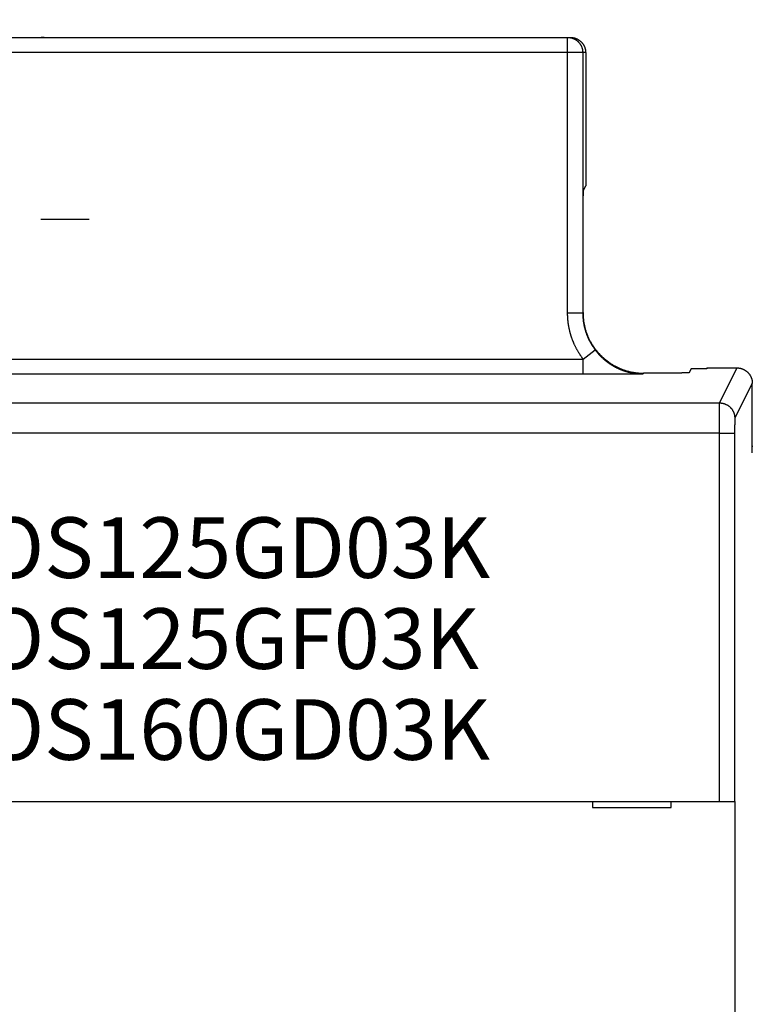
# Model space of a CAD drawing. Extents: x 22 to 594, y 0 to 407.
# Drawn here: x 370 to 395, y 167 to 200 of the extents above; entities that cross this region are included whole.
import ezdxf

# ---------------------------------------------------------------- set-up
doc = ezdxf.new("R2010")
doc.units = 0
doc.linetypes.add('HIDDENNEW0', pattern=[4.5, 1.5, -1.5, 1.5])
for name, color, linetype in [('3', 7, 'CONTINUOUS'), ('5', 7, 'CONTINUOUS'), ('MUOTOVIIVAT', 40, 'HIDDENNEW0'), ('PIILOVDEFINE', 5, 'HIDDENNEW0'), ('TANGVIIVATNONDEF', 3, 'HIDDENNEW0')]:
    doc.layers.add(name, color=color, linetype=linetype)
doc.styles.get("Standard").update_dxf_attribs({"font": 'monotxt.shx'})
doc.dimstyles.new('DSTYLE2', dxfattribs={"dimtxt": 3, "dimasz": 3, "dimexe": 3, "dimexo": 0, "dimgap": 2, "dimtad": 1, "dimrnd": 0.1, "dimzin": 3, "dimcen": 0.09, "dimazin": 3, "dimtp": 1, "dimtm": 1, "dimtfac": 1, "dimtofl": 0, "dimtmove": 0, "dimatfit": 3})

# ---------------------------------------------------------------- blocks, each defined once
blk = doc.blocks.new('*TX278')
at = {"layer": '3', "color": 1, "linetype": 'CONTINUOUS'}
for s, p in [('OS125GD03K', (0, 0)), ('OS125GF03K', (0, -3)), ('OS160GD03K', (0, -6))]:
    blk.add_text(s, height=2, dxfattribs=at).set_placement(p)
blk = doc.blocks.new('_AH1')
at = {"color": 0, "linetype": 'CONTINUOUS'}
for p, q in [((-1, 0.166667), (0, 0)), ((-1, 0.166667), (-1, -0.166667)), ((0, 0), (-1, -0.166667)), ((0, 0), (-1, 0))]:
    blk.add_line(p, q, dxfattribs=at)
blk = doc.blocks.new('*D9777')
at = {"layer": '5', "color": 1, "linetype": 'CONTINUOUS'}
for p, q in [((359.63697, 187.58918), (359.63697, 222.48286)), ((505.98504, 145.0728), (505.98504, 222.48286)), ((359.63697, 219.48286), (432.811, 219.48286)), ((505.98504, 219.48286), (432.811, 219.48286))]:
    blk.add_line(p, q, dxfattribs=at)
at = {"layer": '5', "color": 1, "xscale": 3, "yscale": 3, "zscale": 3, "rotation": 180}
blk.add_blockref('_AH1', (359.63697, 219.48286), dxfattribs=at)
at = {"layer": '5', "color": 1, "xscale": 3, "yscale": 3, "zscale": 3}
blk.add_blockref('_AH1', (505.98504, 219.48286), dxfattribs=at)
at = {"layer": '5', "color": 1, "linetype": 'CONTINUOUS'}
blk.add_text('146,3', height=3, rotation=360, dxfattribs=at).set_placement((425.311, 221.48386))

msp = doc.modelspace()

# ---------------------------------------------------------------- linework, layer by layer
at = {"layer": 'MUOTOVIIVAT', "color": 40, "linetype": 'CONTINUOUS'}
for p, q in [((365.73298, 198.98988), (388.53718, 198.98988)), ((370.75505, 198.99283), (370.75209, 198.98988)), ((388.53718, 198.98988), (388.63318, 198.98988)), ((389.13318, 198.48989), (389.13318, 194.0901)), ((389.06306, 193.94983), (389.13318, 194.0901)), ((392.62006, 188.063), (392.55453, 187.93194)), ((393.13312, 188.063), (392.62006, 188.063)), ((393.13312, 188.08918), (393.13312, 188.063)), ((393.13312, 188.08917), (394.13323, 188.08917)), ((391.55459, 187.91465), (391.0457, 187.91465)), ((394.63319, 185.2854), (394.63321, 187.5892)), ((360.71951, 173.78988), (393.55066, 173.78988)), ((389.35736, 173.78988), (389.35736, 173.58988)), ((391.95736, 173.58988), (391.95736, 173.78988)), ((393.55066, 173.78988), (394.05064, 173.78988)), ((394.05064, 173.78988), (394.05242, 173.78988)), ((394.05243, 173.78989), (394.05243, 165.68988)), ((389.35736, 173.58988), (391.95736, 173.58988))]:
    msp.add_line(p, q, dxfattribs=at)
for points in [[(388.63316, 198.98987), (388.6535, 198.98943, -0.010059754), (388.67364, 198.98818, -0.010312415), (388.69358, 198.9861, -0.010361514), (388.71332, 198.98322, -0.010207295), (388.73281, 198.97954, -0.010127218), (388.75205, 198.97512, -0.01005709), (388.77102, 198.96992, -0.009995009), (388.7897, 198.96401, -0.009902088), (388.80808, 198.95736, -0.009832178), (388.82614, 198.95003, -0.009748058), (388.84385, 198.942, -0.009682729), (388.86122, 198.93333, -0.009606509), (388.87821, 198.92399, -0.009548741), (388.89481, 198.91403, -0.009485618), (388.911, 198.90344, -0.009439347), (388.92678, 198.89228, -0.009392252), (388.9421, 198.88052, -0.009359831), (388.95697, 198.86821, -0.00933034), (388.97136, 198.85534, -0.009314307), (388.98526, 198.84196, -0.009305856), (388.99865, 198.82806, -0.009304074), (389.01151, 198.81367, -0.009309105), (389.02382, 198.7988, -0.009332474), (389.03558, 198.78348, -0.009379103), (389.04675, 198.76771, -0.009387459), (389.05733, 198.75152, -0.009374155), (389.06729, 198.73493, -0.009505372), (389.07663, 198.71793, -0.009773963), (389.08531, 198.70053, -0.009540406), (389.09334, 198.68285, -0.00894125), (389.10066, 198.66495, -0.009987133), (389.10732, 198.64642, -0.012113391), (389.11326, 198.6271, -0.009144702), (389.11843, 198.60877, -0.002869567), (389.12275, 198.59204, -0.013245973), (389.12653, 198.57004, -0.023215126), (389.13001, 198.53551, -0.011189124), (389.13318, 198.48989, -0.005814217)], [(389.04593, 191.95015), (389.04594, 192.00363, -0.000058652), (389.04596, 192.057, -0.000059033), (389.04599, 192.11024, -0.000059197), (389.04603, 192.16335, -0.000059219), (389.04608, 192.21626, -0.000059446), (389.04615, 192.26897, -0.000059769), (389.04623, 192.32144, -0.000060217), (389.04632, 192.37365, -0.000060729), (389.04643, 192.42556, -0.000061373), (389.04654, 192.47716, -0.000062085), (389.04667, 192.5284, -0.000062989), (389.04681, 192.57927, -0.000064008), (389.04696, 192.62974, -0.00006506), (389.04713, 192.67977, -0.000066169), (389.0473, 192.72927, -0.000066813), (389.04749, 192.7781, -0.000067037), (389.04769, 192.82608, -0.000068532), (389.04789, 192.87323, -0.000070316), (389.04811, 192.91955, -0.000072291), (389.04833, 192.96504, -0.000074248), (389.04857, 193.00965, -0.000076595), (389.04881, 193.05341, -0.000078928), (389.04907, 193.09626, -0.000081682), (389.04933, 193.13824, -0.000084478), (389.0496, 193.1793, -0.000087762), (389.04988, 193.21945, -0.000091113), (389.05016, 193.25866, -0.000095039), (389.05046, 193.29694, -0.000099091), (389.05076, 193.33424, -0.00010383), (389.05107, 193.3706, -0.000108764), (389.05139, 193.40595, -0.000114537), (389.05171, 193.44034, -0.000120608), (389.05204, 193.47369, -0.000127722), (389.05238, 193.50605, -0.000135279), (389.05273, 193.53736, -0.000144164), (389.05308, 193.56765, -0.000153706), (389.05344, 193.59686, -0.000164979), (389.0538, 193.62503, -0.00017722), (389.05418, 193.6521, -0.000191812), (389.05455, 193.67809, -0.000207891), (389.05494, 193.70297, -0.000227144), (389.05532, 193.72675, -0.000248555), (389.05572, 193.74937, -0.000274968), (389.05612, 193.77089, -0.000305381), (389.05652, 193.79122, -0.000341585), (389.05693, 193.81042, -0.00038188), (389.05734, 193.82841, -0.00043934), (389.05776, 193.84524, -0.000515466), (389.05818, 193.86085, -0.000585884), (389.05861, 193.87526, -0.000638579), (389.05904, 193.8884, -0.000842372), (389.05947, 193.90037, -0.001261528), (389.05993, 193.91112, -0.001244326), (389.06035, 193.92048, -0.000479223), (389.06074, 193.92834, -0.002404356), (389.06125, 193.9355, -0.00820818), (389.06203, 193.94269, -0.009393681), (389.06306, 193.94983, -0.008630334)], [(389.04593, 189.91462), (389.04665, 189.86036, 0.006329062), (389.04871, 189.80647, 0.006424808), (389.05218, 189.75297, 0.006484075), (389.05699, 189.69984, 0.006502344), (389.06318, 189.64714, 0.006533754), (389.07071, 189.59484, 0.006562557), (389.0796, 189.54299, 0.006591529), (389.0898, 189.49157, 0.006609813), (389.10135, 189.44063, 0.006630104), (389.1142, 189.39014, 0.006642426), (389.12838, 189.34015, 0.006655155), (389.14383, 189.29065, 0.006660318), (389.16061, 189.24167, 0.006665123), (389.17864, 189.19321, 0.006663388), (389.19798, 189.14529, 0.00666037), (389.21856, 189.09792, 0.006651777), (389.24042, 189.05112, 0.00664116), (389.26351, 189.00489, 0.006626097), (389.28787, 188.95926, 0.006608), (389.31343, 188.91422, 0.006586345), (389.34025, 188.86982, 0.006561828), (389.36826, 188.82603, 0.006535598), (389.3975, 188.7829, 0.006483685), (389.42789, 188.74044, 0.00641291), (389.45945, 188.6987, 0.006354116), (389.49209, 188.6577, 0.006301354), (389.52582, 188.61749, 0.006261648), (389.56057, 188.57809, 0.006230397), (389.59633, 188.53956, 0.00621058), (389.63304, 188.50191, 0.00620002), (389.67069, 188.4652, 0.006199895), (389.70921, 188.42943, 0.006210178), (389.74861, 188.39468, 0.006229734), (389.78881, 188.36095, 0.006260688), (389.82981, 188.3283, 0.006300166), (389.87155, 188.29674, 0.006352716), (389.91401, 188.26634, 0.00641117), (389.95714, 188.23709, 0.006481434), (390.00092, 188.20908, 0.006533734), (390.04533, 188.18225, 0.006561249), (390.09036, 188.15668, 0.006584746), (390.13599, 188.13231, 0.006603313), (390.18221, 188.10922, 0.006626456), (390.22901, 188.08735, 0.006653898), (390.27639, 188.06676, 0.006648108), (390.3243, 188.04742, 0.006615822), (390.37273, 188.02938, 0.006677327), (390.42173, 188.01259, 0.006816917), (390.47134, 187.99713, 0.006615775), (390.52122, 187.98294, 0.006166398), (390.57127, 187.9701, 0.006804717), (390.62265, 187.95853, 0.008112161), (390.67577, 187.94828, 0.006112479), (390.72592, 187.93943, 0.002041013), (390.77149, 187.93208, 0.008631042), (390.83092, 187.9257, 0.01474405), (390.92361, 187.91988, 0.007091134), (391.0457, 187.91465, 0.003714223)], [(394.13323, 188.08917), (394.15357, 188.08873, -0.01006304), (394.1737, 188.08749, -0.010315724), (394.19364, 188.0854, -0.01036465), (394.21337, 188.08252, -0.010210071), (394.23286, 188.07885, -0.010129677), (394.2521, 188.07442, -0.010059243), (394.27106, 188.06922, -0.009996846), (394.28975, 188.06331, -0.009903584), (394.30812, 188.05666, -0.009833344), (394.32618, 188.04933, -0.009748889), (394.34389, 188.0413, -0.009683236), (394.36126, 188.03262, -0.009606691), (394.37824, 188.02328, -0.009548613), (394.39484, 188.01332, -0.009485186), (394.41103, 188.00274, -0.009438628), (394.4268, 187.99157, -0.009391253), (394.44212, 187.97981, -0.009358574), (394.45699, 187.9675, -0.009328836), (394.47138, 187.95463, -0.009312578), (394.48528, 187.94125, -0.009303914), (394.49866, 187.92735, -0.009301947), (394.51153, 187.91296, -0.009306805), (394.52384, 187.89809, -0.009330029), (394.5356, 187.88277, -0.009376522), (394.54677, 187.86699, -0.009384792), (394.55735, 187.85081, -0.009371427), (394.56731, 187.83421, -0.009502573), (394.57665, 187.81722, -0.009771069), (394.58533, 187.79981, -0.009537629), (394.59336, 187.78214, -0.008938711), (394.60068, 187.76424, -0.009984363), (394.60733, 187.74571, -0.012110176), (394.61327, 187.72639, -0.009142503), (394.61844, 187.70806, -0.002868979), (394.62277, 187.69134, -0.013243012), (394.62655, 187.66933, -0.023211156), (394.63004, 187.63481, -0.011187837), (394.63321, 187.5892, -0.005813704)], [(392.55453, 187.93194), (392.55395, 187.93147, -0.14591216), (392.5527, 187.931, -0.045592116), (392.55075, 187.93054, -0.020150086), (392.54814, 187.93008, -0.011379816), (392.54485, 187.92962, -0.00717742), (392.5409, 187.92917, -0.005001956), (392.53628, 187.92872, -0.003642619), (392.53102, 187.92827, -0.002797798), (392.52508, 187.92783, -0.002198659), (392.51851, 187.92739, -0.001787925), (392.51128, 187.92696, -0.0014732), (392.50342, 187.92653, -0.001243436), (392.49492, 187.9261, -0.001058183), (392.48579, 187.92568, -0.000917013), (392.47601, 187.92527, -0.000798951), (392.46563, 187.92486, -0.000706131), (392.45461, 187.92445, -0.000626348), (392.44299, 187.92405, -0.000562136), (392.43074, 187.92366, -0.000505718), (392.41789, 187.92327, -0.000459466), (392.40443, 187.92289, -0.000418167), (392.39038, 187.92251, -0.000383858), (392.37573, 187.92213, -0.000351629), (392.3605, 187.92177, -0.000323764), (392.3447, 187.92141, -0.000299121), (392.32837, 187.92105, -0.000278479), (392.3115, 187.9207, -0.000260077), (392.29413, 187.92036, -0.000244609), (392.27626, 187.92003, -0.000230651), (392.25793, 187.9197, -0.000218885), (392.23912, 187.91939, -0.00020817), (392.21989, 187.91908, -0.000199161), (392.20023, 187.91878, -0.000190883), (392.18017, 187.91849, -0.000183975), (392.15972, 187.91821, -0.000177585), (392.13891, 187.91793, -0.000172344), (392.11774, 187.91767, -0.000167425), (392.09624, 187.91742, -0.000163433), (392.07442, 187.91718, -0.000159154), (392.0523, 187.91694, -0.000154923), (392.02987, 187.91672, -0.000150772), (392.00714, 187.91651, -0.000147063), (391.98412, 187.91631, -0.000143617), (391.96082, 187.91612, -0.000140733), (391.93723, 187.91595, -0.0001373), (391.91338, 187.91578, -0.000133782), (391.88928, 187.91562, -0.00013231), (391.86489, 187.91548, -0.000132649), (391.84021, 187.91535, -0.000126502), (391.81539, 187.91522, -0.000116223), (391.79049, 187.91511, -0.000126586), (391.76494, 187.91502, -0.000148939), (391.73852, 187.91493, -0.000110809), (391.71358, 187.91485, -0.000036687), (391.69092, 187.91479, -0.000155014), (391.66136, 187.91474, -0.000261468), (391.61528, 187.91469, -0.000124829), (391.55459, 187.91465, -0.000065237)]]:
    msp.add_lwpolyline(points, format="xyb", dxfattribs=at)
for centre, radius, start, end in [((371.15314, 196.99245), 2, 87.095872, 89.945396), ((394.13504, 185.48988), 0.5, 0, 4.9183108)]:
    msp.add_arc(centre, radius, start, end, dxfattribs=at)
at = {"layer": 'PIILOVDEFINE', "color": 5, "linetype": 'CONTINUOUS'}
msp.add_line((371.14933, 192.99626), (372.74933, 192.99626), dxfattribs=at)
at = {"layer": 'TANGVIIVATNONDEF', "color": 3, "linetype": 'CONTINUOUS'}
for p, q in [((388.53717, 198.48989), (388.53717, 198.98987)), ((388.53717, 198.48989), (365.73297, 198.48989)), ((388.53717, 189.89711), (388.53717, 198.48989)), ((389.03718, 198.48989), (388.53717, 198.48989)), ((389.13318, 198.48989), (389.03718, 198.48989)), ((389.03718, 198.48989), (389.03718, 189.89711)), ((389.03718, 189.89711), (388.53717, 189.89711)), ((389.03718, 189.89711), (389.04593, 189.91462)), ((366.84432, 188.37981), (389.05018, 188.37981)), ((389.05018, 188.37981), (389.44751, 188.68316)), ((389.05018, 187.87988), (389.05018, 188.37981)), ((393.55494, 186.93246), (394.13323, 188.08917)), ((389.05018, 187.87988), (366.84432, 187.87988)), ((391.0457, 187.91465), (391.03261, 187.88847)), ((394.63321, 187.5892), (394.05491, 186.43257)), ((367.7917, 186.93246), (393.55494, 186.93246)), ((393.55065, 185.93264), (367.80028, 185.93264)), ((393.55065, 173.78989), (393.55065, 185.93264)), ((393.55065, 185.93264), (394.05062, 185.93264)), ((394.05062, 185.93264), (394.05062, 173.78989))]:
    msp.add_line(p, q, dxfattribs=at)
for points in [[(388.53717, 198.98987), (388.56099, 198.98931, -0.012803035), (388.58513, 198.98756, -0.012155993), (388.60962, 198.98457, -0.011974019), (388.63434, 198.98034, -0.012480649), (388.65919, 198.97474, -0.012719642), (388.68407, 198.9678, -0.012875297), (388.70887, 198.95945, -0.01297684), (388.73349, 198.94972, -0.013184061), (388.7578, 198.93855, -0.013293837), (388.78169, 198.92601, -0.013438406), (388.80503, 198.91206, -0.013510651), (388.82772, 198.89679, -0.013608571), (388.84963, 198.8802, -0.013662666), (388.87067, 198.86241, -0.013732469), (388.89071, 198.84342, -0.013722802), (388.90969, 198.82339, -0.013659135), (388.92749, 198.80236, -0.013732625), (388.94408, 198.78044, -0.013897565), (388.95935, 198.7577, -0.01354384), (388.9733, 198.73441, -0.012726519), (388.98584, 198.71071, -0.01368646), (388.99702, 198.68621, -0.015725762), (389.00679, 198.66084, -0.012376212), (389.01511, 198.6368, -0.005392136), (389.02189, 198.61489, -0.016185763), (389.02764, 198.58707, -0.027067248), (389.03275, 198.54484, -0.013868413), (389.03718, 198.48989, -0.00762466)], [(389.05018, 188.37981), (389.03057, 188.40586, -0.003257224), (389.0113, 188.43215, -0.003260647), (388.99238, 188.45869, -0.003257738), (388.9738, 188.48548, -0.003250176), (388.95557, 188.51252, -0.003245352), (388.9377, 188.53978, -0.003241528), (388.92018, 188.56729, -0.003238346), (388.90302, 188.59501, -0.003235219), (388.88623, 188.62296, -0.003233016), (388.86979, 188.65113, -0.003231201), (388.85373, 188.67951, -0.003230102), (388.83803, 188.70809, -0.003229495), (388.82271, 188.73687, -0.003229488), (388.80776, 188.76585, -0.003230106), (388.79319, 188.79503, -0.003231194), (388.779, 188.82439, -0.003233043), (388.7652, 188.85394, -0.003235209), (388.75177, 188.88365, -0.003238243), (388.73874, 188.91355, -0.003241527), (388.72609, 188.94361, -0.003245883), (388.71385, 188.97383, -0.003250078), (388.70199, 189.00421, -0.00325516), (388.69054, 189.03474, -0.003261005), (388.67949, 189.06542, -0.003269084), (388.66884, 189.09624, -0.003272668), (388.6586, 189.1272, -0.00327265), (388.64877, 189.15829, -0.003268931), (388.63934, 189.18951, -0.003260594), (388.63033, 189.22085, -0.003254817), (388.62173, 189.25231, -0.003250079), (388.61354, 189.28387, -0.003245131), (388.60575, 189.31554, -0.003238998), (388.59839, 189.34731, -0.003237876), (388.59143, 189.37917, -0.003240442), (388.5849, 189.41112, -0.003230143), (388.57877, 189.44315, -0.003208515), (388.57307, 189.47524, -0.003235001), (388.56778, 189.50744, -0.003299745), (388.56291, 189.53975, -0.003205995), (388.55846, 189.57198, -0.002993707), (388.55443, 189.60408, -0.003305259), (388.55081, 189.63675, -0.003943596), (388.54761, 189.67023, -0.002994209), (388.54485, 189.70169, -0.001023418), (388.54257, 189.73016, -0.00423053), (388.54059, 189.76676, -0.007301177), (388.53878, 189.82319, -0.003572095), (388.53717, 189.89711, -0.001891316)], [(389.03718, 189.89711), (389.03735, 189.87103, 0.00325647), (389.03786, 189.84495, 0.003259921), (389.03871, 189.81888, 0.003257059), (389.0399, 189.79282, 0.003249558), (389.04144, 189.76678, 0.003244787), (389.04331, 189.74076, 0.003241011), (389.04552, 189.71477, 0.003237876), (389.04807, 189.68881, 0.003234794), (389.05096, 189.66288, 0.003232634), (389.05418, 189.63699, 0.00323086), (389.05774, 189.61114, 0.003229799), (389.06163, 189.58535, 0.003229229), (389.06586, 189.5596, 0.003229256), (389.07042, 189.53391, 0.003229907), (389.07532, 189.50829, 0.003231024), (389.08055, 189.48273, 0.0032329), (389.08611, 189.45724, 0.003235092), (389.092, 189.43182, 0.003238149), (389.09823, 189.40648, 0.003241453), (389.10478, 189.38123, 0.003245828), (389.11166, 189.35606, 0.003250039), (389.11887, 189.33099, 0.003255136), (389.12641, 189.30601, 0.003260991), (389.13427, 189.28114, 0.003269078), (389.14247, 189.25637, 0.003272671), (389.15098, 189.23171, 0.003272664), (389.15983, 189.20717, 0.003268962), (389.16899, 189.18274, 0.00326065), (389.17847, 189.15843, 0.003254895), (389.18827, 189.13425, 0.00325018), (389.19838, 189.1102, 0.003245253), (389.2088, 189.08629, 0.003239143), (389.21954, 189.06251, 0.003238042), (389.23059, 189.03887, 0.003240631), (389.24194, 189.01538, 0.003230352), (389.25359, 188.99204, 0.003208745), (389.26555, 188.96887, 0.003235254), (389.27781, 188.94582, 0.003300028), (389.2904, 188.92291, 0.003206286), (389.30322, 188.90025, 0.002993993), (389.31624, 188.87788, 0.003305603), (389.3298, 188.85535, 0.003944045), (389.34401, 188.83251, 0.002994554), (389.35753, 188.81116, 0.001023508), (389.3699, 188.79195, 0.004231076), (389.38641, 188.76772, 0.007302198), (389.41265, 188.73096, 0.003572601), (389.44751, 188.68316, 0.00189158)], [(389.44751, 188.68316), (389.45658, 188.67127, 0.001772787), (389.46571, 188.65945, 0.001775511), (389.47492, 188.64772, 0.00178411), (389.48419, 188.63608, 0.001799282), (389.49354, 188.62452, 0.001810572), (389.50295, 188.61305, 0.001818748), (389.51243, 188.60166, 0.001822352), (389.52198, 188.59036, 0.001820257), (389.5316, 188.57915, 0.001819799), (389.54129, 188.56803, 0.001818975), (389.55104, 188.55699, 0.001818868), (389.56086, 188.54604, 0.001817614), (389.57074, 188.53519, 0.001817292), (389.58069, 188.52441, 0.001816047), (389.59071, 188.51373, 0.00181566), (389.60078, 188.50313, 0.001814318), (389.61093, 188.49262, 0.001813834), (389.62113, 188.4822, 0.001812429), (389.6314, 188.47186, 0.001811863), (389.64172, 188.46162, 0.001810392), (389.65211, 188.45146, 0.001809746), (389.66256, 188.44139, 0.001808216), (389.67307, 188.43141, 0.001807496), (389.68364, 188.42152, 0.001805912), (389.69427, 188.41171, 0.001805123), (389.70496, 188.402, 0.001803491), (389.71571, 188.39237, 0.001802638), (389.72651, 188.38283, 0.001800962), (389.73737, 188.37338, 0.00180005), (389.74829, 188.36402, 0.001798336), (389.75926, 188.35475, 0.001797371), (389.77029, 188.34557, 0.001795624), (389.78137, 188.33647, 0.001794609), (389.79251, 188.32747, 0.001792834), (389.8037, 188.31855, 0.001791776), (389.81495, 188.30973, 0.001789979), (389.82624, 188.30099, 0.001788882), (389.83759, 188.29234, 0.001787067), (389.84899, 188.28378, 0.001785937), (389.86045, 188.27531, 0.001784109), (389.87195, 188.26693, 0.001782951), (389.8835, 188.25864, 0.001781115), (389.8951, 188.25044, 0.001779933), (389.90675, 188.24233, 0.001778095), (389.91845, 188.23431, 0.001776893), (389.9302, 188.22638, 0.001775058), (389.94199, 188.21854, 0.001773842), (389.95383, 188.21079, 0.001772013), (389.96572, 188.20313, 0.001770787), (389.97765, 188.19556, 0.00176897), (389.98963, 188.18808, 0.001767739), (390.00165, 188.18069, 0.001765938), (390.01372, 188.17339, 0.001764707), (390.02583, 188.16618, 0.001762925), (390.03799, 188.15906, 0.001761698), (390.05018, 188.15203, 0.001759942), (390.06242, 188.1451, 0.001758722), (390.0747, 188.13825, 0.001756994), (390.08702, 188.1315, 0.001755787), (390.09938, 188.12483, 0.001754092), (390.11178, 188.11826, 0.001752901), (390.12422, 188.11178, 0.001751243), (390.13669, 188.10539, 0.001750072), (390.14921, 188.09908, 0.001748454), (390.16176, 188.09288, 0.001747307), (390.17435, 188.08676, 0.001745733), (390.18698, 188.08073, 0.001744613), (390.19964, 188.0748, 0.001743087), (390.21234, 188.06896, 0.001741998), (390.22508, 188.0632, 0.001740523), (390.23784, 188.05754, 0.001739468), (390.25064, 188.05198, 0.001738047), (390.26348, 188.0465, 0.001737029), (390.27635, 188.04111, 0.001735665), (390.28925, 188.03582, 0.001734688), (390.30218, 188.03062, 0.001733385), (390.31514, 188.02551, 0.00173245), (390.32813, 188.0205, 0.00173121), (390.34116, 188.01558, 0.001730321), (390.35421, 188.01074, 0.001729147), (390.36729, 188.006, 0.001728307), (390.3804, 188.00136, 0.0017272), (390.39354, 187.9968, 0.001726411), (390.40671, 187.99234, 0.001725375), (390.4199, 187.98797, 0.001724639), (390.43312, 187.9837, 0.001723676), (390.44636, 187.97952, 0.001722995), (390.45963, 187.97542, 0.001722107), (390.47293, 187.97143, 0.001721483), (390.48625, 187.96752, 0.001720672), (390.49959, 187.96371, 0.001720107), (390.51295, 187.95999, 0.001719374), (390.52634, 187.95637, 0.00171887), (390.53975, 187.95284, 0.001718217), (390.55318, 187.9494, 0.001717775), (390.56663, 187.94605, 0.001717203), (390.58011, 187.9428, 0.001716825), (390.5936, 187.93965, 0.001716335), (390.60711, 187.93658, 0.001716022), (390.62064, 187.93361, 0.001715616), (390.63419, 187.93074, 0.001715369), (390.64776, 187.92795, 0.001715049), (390.66134, 187.92527, 0.001714866), (390.67494, 187.92267, 0.001714625), (390.68856, 187.92017, 0.001714518), (390.70219, 187.91776, 0.001714388), (390.71583, 187.91545, 0.001714316), (390.7295, 187.91323, 0.001714183), (390.74317, 187.91111, 0.001714301), (390.75686, 187.90908, 0.001714574), (390.77056, 187.90715, 0.001714322), (390.78427, 187.90531, 0.001713554), (390.798, 187.90356, 0.001714933), (390.81174, 187.90191, 0.001718193), (390.82548, 187.90036, 0.001714143), (390.83924, 187.8989, 0.001703955), (390.853, 187.89753, 0.001719033), (390.86678, 187.89626, 0.001754296), (390.8806, 187.89509, 0.001704817), (390.89436, 187.89401, 0.001592223), (390.90805, 187.89302, 0.001759762), (390.92197, 187.89213, 0.002102142), (390.93622, 187.89133, 0.001595808), (390.9496, 187.89064, 0.000544108), (390.9617, 187.89006, 0.002257576), (390.97725, 187.88953, 0.003894675), (391.00122, 187.889, 0.001904557), (391.03261, 187.88847, 0.001008494)], [(391.03261, 187.88847), (391.01845, 187.8884, 0.000003762), (391.0043, 187.88834, 0.000003382), (390.99015, 187.88827, 0.000003758), (390.97601, 187.8882, 0.000004987), (390.96188, 187.88814, 0.000005899), (390.94775, 187.88807, 0.000006725), (390.93363, 187.888, 0.000007499), (390.91951, 187.88793, 0.000008417), (390.9054, 187.88787, 0.000009245), (390.89129, 187.8878, 0.000010192), (390.87719, 187.88773, 0.000010938), (390.86309, 187.88766, 0.00001167), (390.84899, 187.88759, 0.000011801), (390.8349, 187.88752, 0.000011361), (390.82082, 187.88744, 0.000011018), (390.80674, 187.88737, 0.000010682), (390.79266, 187.8873, 0.000010372), (390.77859, 187.88722, 0.000010009), (390.76452, 187.88715, 0.000009689), (390.75045, 187.88708, 0.000009331), (390.73639, 187.887, 0.000009013), (390.72233, 187.88692, 0.000008652), (390.70827, 187.88685, 0.000008332), (390.69422, 187.88677, 0.000007971), (390.68017, 187.88669, 0.00000765), (390.66613, 187.88662, 0.000007288), (390.65208, 187.88654, 0.000006966), (390.63804, 187.88646, 0.000006603), (390.624, 187.88638, 0.000006281), (390.60996, 187.8863, 0.000005917), (390.59593, 187.88622, 0.000005594), (390.5819, 187.88614, 0.000005229), (390.56787, 187.88607, 0.000004906), (390.55384, 187.88599, 0.000004541), (390.53981, 187.8859, 0.000004217), (390.52579, 187.88582, 0.000003851), (390.51176, 187.88574, 0.000003527), (390.49774, 187.88566, 0.000003161), (390.48372, 187.88558, 0.000002836), (390.4697, 187.8855, 0.00000247), (390.45568, 187.88542, 0.000002145), (390.44166, 187.88534, 0.000001778), (390.42764, 187.88526, 0.000001453), (390.41362, 187.88517, 0.000001086), (390.3996, 187.88509, 0.000000761), (390.38559, 187.88501, 0.000000394), (390.37157, 187.88493, 0.000000068), (390.35755, 187.88485, -0.000000299), (390.34353, 187.88477, -0.000000624), (390.32951, 187.88468, -0.000000991), (390.3155, 187.8846, -0.000001317), (390.30148, 187.88452, -0.000001683), (390.28746, 187.88444, -0.000002009), (390.27344, 187.88436, -0.000002375), (390.25942, 187.88428, -0.0000027), (390.24539, 187.8842, -0.000003067), (390.23137, 187.88412, -0.000003391), (390.21734, 187.88404, -0.000003757), (390.20332, 187.88396, -0.000004081), (390.18929, 187.88388, -0.000004447), (390.17526, 187.8838, -0.000004771), (390.16123, 187.88372, -0.000005136), (390.14719, 187.88364, -0.000005459), (390.13316, 187.88356, -0.000005823), (390.11912, 187.88348, -0.000006146), (390.10508, 187.8834, -0.000006509), (390.09104, 187.88332, -0.000006831), (390.07699, 187.88325, -0.000007194), (390.06294, 187.88317, -0.000007515), (390.04889, 187.88309, -0.000007878), (390.03484, 187.88301, -0.000008198), (390.02078, 187.88294, -0.000008559), (390.00672, 187.88286, -0.000008878), (389.99265, 187.88279, -0.000009239), (389.97858, 187.88271, -0.000009557), (389.96451, 187.88264, -0.000009916), (389.95044, 187.88257, -0.000010233), (389.93636, 187.88249, -0.000010592), (389.92227, 187.88242, -0.000010908), (389.90818, 187.88235, -0.000011265), (389.89409, 187.88228, -0.000011579), (389.87999, 187.88221, -0.000011935), (389.86589, 187.88214, -0.000012249), (389.85179, 187.88207, -0.000012603), (389.83768, 187.882, -0.000012915), (389.82356, 187.88193, -0.000013268), (389.80944, 187.88187, -0.000013579), (389.79531, 187.8818, -0.00001393), (389.78118, 187.88174, -0.00001424), (389.76704, 187.88167, -0.000014589), (389.7529, 187.88161, -0.000014897), (389.73875, 187.88155, -0.000015245), (389.72459, 187.88148, -0.000015551), (389.71043, 187.88142, -0.000015898), (389.69626, 187.88136, -0.000016202), (389.68209, 187.8813, -0.000016547), (389.66791, 187.88124, -0.00001685), (389.65372, 187.88119, -0.000017193), (389.63953, 187.88113, -0.000017493), (389.62533, 187.88108, -0.000017835), (389.61112, 187.88102, -0.000018133), (389.59691, 187.88097, -0.000018473), (389.58269, 187.88091, -0.000018769), (389.56846, 187.88086, -0.000019107), (389.55422, 187.88081, -0.000019402), (389.53998, 187.88076, -0.000019737), (389.52572, 187.88072, -0.000020029), (389.51146, 187.88067, -0.000020362), (389.49719, 187.88062, -0.000020653), (389.48292, 187.88058, -0.000020984), (389.46863, 187.88054, -0.000021272), (389.45434, 187.88049, -0.000021601), (389.44004, 187.88045, -0.000021887), (389.42573, 187.88041, -0.000022213), (389.41141, 187.88037, -0.000022497), (389.39708, 187.88034, -0.000022821), (389.38274, 187.8803, -0.000023102), (389.3684, 187.88027, -0.000023422), (389.35404, 187.88023, -0.000023703), (389.33968, 187.8802, -0.000024026), (389.3253, 187.88017, -0.000024297), (389.31092, 187.88014, -0.000024597), (389.29652, 187.88011, -0.000024893), (389.28212, 187.88009, -0.000025263), (389.2677, 187.88006, -0.000025457), (389.25328, 187.88004, -0.000025572), (389.23885, 187.88002, -0.000026114), (389.2244, 187.88, -0.000027095), (389.20991, 187.87998, -0.000026415), (389.19547, 187.87996, -0.000024453), (389.18111, 187.87994, -0.00002796), (389.16651, 187.87993, -0.000035419), (389.15155, 187.87992, -0.000025306), (389.13749, 187.87991, -0.000001482), (389.12478, 187.8799, -0.000040771), (389.10844, 187.87989, -0.000088148), (389.08322, 187.87988, -0.000044111), (389.05018, 187.87988, -0.000022378)], [(393.55065, 185.93264), (393.55065, 185.9548, -0.000022485), (393.55065, 185.97695, -0.000022498), (393.55066, 185.99909, -0.000022544), (393.55067, 186.0212, -0.000022672), (393.55068, 186.04327, -0.000022825), (393.55069, 186.06529, -0.000023003), (393.55071, 186.08725, -0.000023215), (393.55072, 186.10914, -0.000023477), (393.55074, 186.13095, -0.00002377), (393.55076, 186.15266, -0.00002411), (393.55079, 186.17426, -0.000024486), (393.55081, 186.19575, -0.000024916), (393.55084, 186.21711, -0.000025382), (393.55087, 186.23832, -0.000025902), (393.5509, 186.25939, -0.000026479), (393.55093, 186.28029, -0.000027135), (393.55096, 186.30102, -0.000027791), (393.551, 186.32157, -0.000028458), (393.55104, 186.34192, -0.000029028), (393.55108, 186.36206, -0.000029449), (393.55112, 186.38199, -0.000029987), (393.55117, 186.4017, -0.000030568), (393.55121, 186.42117, -0.000031245), (393.55126, 186.44041, -0.000031944), (393.55131, 186.45939, -0.000032759), (393.55136, 186.47812, -0.000033616), (393.55142, 186.49658, -0.0000346), (393.55147, 186.51477, -0.000035636), (393.55153, 186.53266, -0.000036822), (393.55159, 186.55027, -0.000038078), (393.55165, 186.56757, -0.000039504), (393.55171, 186.58456, -0.000041015), (393.55178, 186.60122, -0.000042752), (393.55184, 186.61756, -0.000044634), (393.55191, 186.63355, -0.000046668), (393.55198, 186.6492, -0.000048719), (393.55205, 186.66449, -0.000050968), (393.55212, 186.67943, -0.000053208), (393.55219, 186.69399, -0.000055842), (393.55227, 186.70818, -0.000058652), (393.55234, 186.72199, -0.000061913), (393.55242, 186.73542, -0.000065384), (393.5525, 186.74845, -0.000069436), (393.55258, 186.76109, -0.000073802), (393.55266, 186.77331, -0.00007892), (393.55274, 186.78513, -0.000084487), (393.55282, 186.79652, -0.000091059), (393.55291, 186.8075, -0.000098294), (393.55299, 186.81804, -0.000106906), (393.55308, 186.82815, -0.000116501), (393.55317, 186.83781, -0.000128094), (393.55325, 186.84703, -0.000141274), (393.55334, 186.85579, -0.000156917), (393.55343, 186.86409, -0.000174164), (393.55352, 186.87192, -0.000194648), (393.55361, 186.8793, -0.00021694), (393.55371, 186.8862, -0.000248962), (393.5538, 186.89264, -0.000291044), (393.55389, 186.8986, -0.000330461), (393.55399, 186.90409, -0.00035989), (393.55408, 186.9091, -0.000472294), (393.55417, 186.91364, -0.00070197), (393.55427, 186.91772, -0.000693883), (393.55437, 186.92127, -0.000276615), (393.55445, 186.92425, -0.00132929), (393.55456, 186.92697, -0.004473356), (393.55472, 186.92972, -0.005068339), (393.55494, 186.93246, -0.00463884)], [(393.55494, 186.93246), (393.57876, 186.9319, -0.01280003), (393.6029, 186.93015, -0.012153187), (393.62739, 186.92716, -0.011971227), (393.65211, 186.92292, -0.012477598), (393.67696, 186.91732, -0.012716464), (393.70183, 186.91038, -0.012872042), (393.72663, 186.90203, -0.012973555), (393.75124, 186.8923, -0.013180722), (393.77554, 186.88113, -0.013290515), (393.79943, 186.86859, -0.013435104), (393.82277, 186.85464, -0.013507431), (393.84546, 186.83938, -0.013605438), (393.86736, 186.82279, -0.013659673), (393.8884, 186.805, -0.013729624), (393.90844, 186.78601, -0.013720154), (393.92742, 186.76598, -0.013656699), (393.94522, 186.74496, -0.013730409), (393.96181, 186.72305, -0.013895574), (393.97708, 186.70031, -0.013542133), (393.99103, 186.67703, -0.012725113), (394.00356, 186.65333, -0.013685243), (394.01474, 186.62884, -0.015724762), (394.02451, 186.60348, -0.012375577), (394.03283, 186.57944, -0.005391719), (394.03962, 186.55754, -0.016185478), (394.04537, 186.52972, -0.027067627), (394.05048, 186.48751, -0.013868762), (394.05491, 186.43257, -0.00762486)], [(394.05491, 186.43257), (394.05482, 186.43225, 0.052658129), (394.05472, 186.43169, 0.017885088), (394.05463, 186.43087, 0.008621733), (394.05453, 186.42981, 0.005146217), (394.05444, 186.42851, 0.003371439), (394.05434, 186.42696, 0.002412633), (394.05425, 186.42517, 0.001794371), (394.05415, 186.42314, 0.001402472), (394.05406, 186.42087, 0.001118405), (394.05397, 186.41836, 0.000921534), (394.05387, 186.41562, 0.000768173), (394.05378, 186.41264, 0.000655777), (394.05369, 186.40942, 0.00056372), (394.05359, 186.40597, 0.000493565), (394.0535, 186.40228, 0.000434182), (394.05341, 186.39836, 0.000387872), (394.05332, 186.39421, 0.000346843), (394.05323, 186.38983, 0.000313571), (394.05315, 186.38522, 0.000282681), (394.05306, 186.38039, 0.000256134), (394.05297, 186.37534, 0.000232903), (394.05289, 186.37007, 0.000213768), (394.0528, 186.36458, 0.000196565), (394.05272, 186.35888, 0.000182089), (394.05264, 186.35297, 0.000168947), (394.05256, 186.34686, 0.000157819), (394.05248, 186.34054, 0.000147587), (394.0524, 186.33403, 0.000138857), (394.05232, 186.32731, 0.000130754), (394.05225, 186.32041, 0.000123815), (394.05217, 186.31331, 0.000117294), (394.0521, 186.30603, 0.000111676), (394.05203, 186.29856, 0.000106409), (394.05196, 186.29092, 0.00010193), (394.05189, 186.28309, 0.000097433), (394.05182, 186.2751, 0.00009333), (394.05176, 186.26693, 0.000089263), (394.05169, 186.25859, 0.000085501), (394.05163, 186.2501, 0.000082027), (394.05157, 186.24145, 0.000079005), (394.05151, 186.23265, 0.000076153), (394.05145, 186.2237, 0.000073641), (394.0514, 186.21461, 0.00007127), (394.05134, 186.20538, 0.000069198), (394.05129, 186.19601, 0.00006723), (394.05124, 186.18652, 0.000065518), (394.05119, 186.1769, 0.000063887), (394.05115, 186.16717, 0.000062487), (394.0511, 186.15731, 0.000061135), (394.05106, 186.14735, 0.000059976), (394.05102, 186.13727, 0.000058897), (394.05098, 186.1271, 0.00005805), (394.05094, 186.11683, 0.000056868), (394.05091, 186.10646, 0.000055425), (394.05088, 186.09601, 0.000053787), (394.05085, 186.08548, 0.00005193), (394.05082, 186.07488, 0.000050975), (394.05079, 186.06419, 0.000050627), (394.05077, 186.05342, 0.000048144), (394.05074, 186.04265, 0.000044133), (394.05072, 186.03188, 0.0000475), (394.0507, 186.02089, 0.000055084), (394.05069, 186.00959, 0.000041439), (394.05067, 185.99896, 0.000014889), (394.05066, 185.98933, 0.000056559), (394.05065, 185.97692, 0.000094931), (394.05063, 185.95776, 0.00004612), (394.05062, 185.93264, 0.000024467)]]:
    msp.add_lwpolyline(points, format="xyb", dxfattribs=at)

# ---------------------------------------------------------------- block references
at = {"layer": '3'}
msp.add_blockref('*TX278', (369.2378, 181.1609), dxfattribs=at)

# ---------------------------------------------------------------- dimensions: what is measured, and where the dimension line sits
at = {"layer": '5', "color": 1, "linetype": 'CONTINUOUS'}
dim = msp.add_linear_dim(base=(505.98504, 219.48286), p1=(359.63697, 187.58918), p2=(505.98504, 145.0728), dimstyle='DSTYLE2', override={"dimblk": '_AH1', "dimsah": 0}, dxfattribs=at)
dim.commit()
dim.dimension.update_dxf_attribs({"geometry": '*D9777', "text_midpoint": (432.811, 222.98386), "dimtype": 128})

doc.saveas('drawing.dxf')
